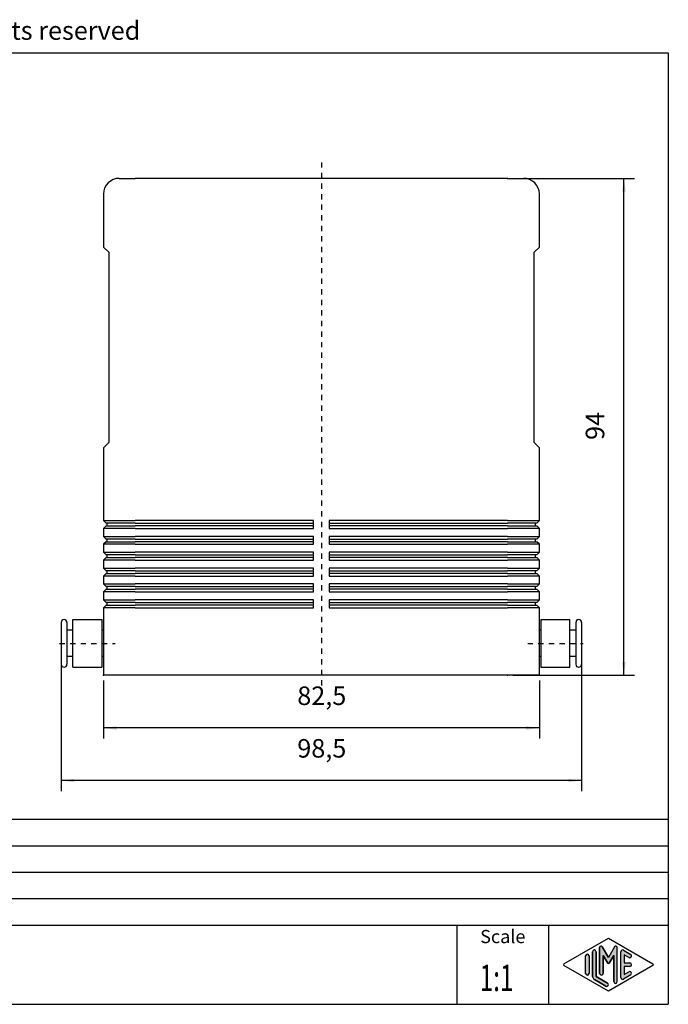
# Model space of a CAD drawing. Units: inches. Extents: x 10 to 287, y 10 to 210.
import ezdxf

# ---------------------------------------------------------------- set-up
doc = ezdxf.new("R2010")
doc.units = ezdxf.units.IN
doc.linetypes.add('CHAIN', pattern=[4, 1, -1, 1, -1])
for name, color, linetype in [('Bemaßungen_TC_020513_DIN_', 7, 'Continuous'), ('Mittellinie_TC_020513_DIN_', 7, 'Continuous'), ('Schraffur', 7, 'Continuous'), ('Sichtbare_Kanten_TC_020513_DIN_', 7, 'Continuous'), ('Skizziergeometrie_ISO_', 7, 'Continuous'), ('Symbole_ISO_', 7, 'Continuous')]:
    doc.layers.add(name, color=color, linetype=linetype)
doc.styles.add('CONVERTER_11', font='txt.shx', dxfattribs={"width": 0.59999996423721})
doc.styles.add('CONVERTER_12', font='txt.shx', dxfattribs={"width": 0.67499998211861})
doc.styles.add('CONVERTER_14', font='txt.shx', dxfattribs={"width": 0.75})
doc.dimstyles.new('ME10_DIM_10', dxfattribs={"dimtxt": 3.5, "dimasz": 2.5, "dimexe": 2, "dimexo": 1, "dimgap": 0.8, "dimtad": 1, "dimzin": 12, "dimdsep": 46, "dimtxsty": 'CONVERTER_14', "dimsah": 1, "dimcen": 0.09, "dimclrd": 7, "dimclre": 7, "dimclrt": 7, "dimadec": 0, "dimazin": 0, "dimtfac": 1, "dimtdec": 4, "dimtix": 1, "dimtmove": 0, "dimatfit": 3, "dimfxl": 1, "dimtolj": 1, "dimtzin": 0, "dimarcsym": 0})
doc.dimstyles.new('ME10_DIM_11', dxfattribs={"dimtxt": 3.5, "dimasz": 2.5, "dimexe": 2, "dimexo": 1, "dimgap": 0.8, "dimtad": 1, "dimzin": 12, "dimdsep": 46, "dimtxsty": 'CONVERTER_14', "dimsah": 1, "dimcen": 0.09, "dimclrd": 7, "dimclre": 7, "dimclrt": 7, "dimadec": 0, "dimazin": 0, "dimtfac": 1, "dimtdec": 4, "dimtix": 1, "dimtmove": 0, "dimatfit": 3, "dimfxl": 1, "dimtolj": 1, "dimtzin": 0, "dimarcsym": 0})
doc.dimstyles.new('ME10_DIM_12', dxfattribs={"dimtxt": 3.5, "dimasz": 2.5, "dimexe": 2, "dimexo": 1, "dimgap": 0.8, "dimtad": 1, "dimzin": 12, "dimdsep": 46, "dimtxsty": 'CONVERTER_14', "dimsah": 1, "dimcen": 0.09, "dimclrd": 7, "dimclre": 7, "dimclrt": 7, "dimadec": 0, "dimazin": 0, "dimtfac": 1, "dimtdec": 4, "dimtix": 1, "dimtmove": 0, "dimatfit": 3, "dimfxl": 1, "dimtolj": 1, "dimtzin": 0, "dimarcsym": 0})

# ---------------------------------------------------------------- blocks, each defined once
blk = doc.blocks.new('Schriftfelder_Ilme')
at = {"layer": 'Schraffur', "linetype": 'Continuous'}
h = blk.add_hatch(color=7, dxfattribs=at)
edge = h.paths.add_edge_path()
edge.add_arc((187.253494909038, 20.7526980593071), 0.2649662124751274, 30.00000000000922, 180)
edge.add_line((186.988528696562, 20.7526980593071), (186.988528696563, 15.8473707016896))
edge.add_arc((187.321862029896, 15.8473707016896), 0.3333333333330017, 180, 360)
edge.add_line((187.655195363229, 15.8473707016896), (187.655195363229, 19.2535360148728))
edge.add_line((187.655195363229, 19.2535360148728), (188.510852383006, 17.7714945827671))
edge.add_arc((188.655189950303, 17.8548279161004), 0.1666666666662864, 210.0000000000623, 329.9999999999426)
edge.add_line((188.7995275176, 17.7714945827671), (189.655184537377, 19.2535360148728))
edge.add_line((189.655184537377, 19.2535360148728), (189.655184537377, 14.2880685085818))
edge.add_arc((189.98851787071, 14.2880685085818), 0.3333333333330017, 180, 360)
edge.add_line((190.321851204044, 14.2880685085818), (190.321851204044, 20.752698059307))
edge.add_arc((190.056884991568, 20.752698059307), 0.2649662124759971, 0, 149.9999999999752)
edge.add_line((189.82741752042, 20.8851811655447), (188.655189950303, 18.8548234560689))
edge.add_line((188.655189950303, 18.8548234560689), (187.482962380186, 20.8851811655447))
h = blk.add_hatch(color=7, dxfattribs=at)
edge = h.paths.add_edge_path()
edge.add_line((184.988523283636, 19.1539094835628), (184.988523283636, 15.8473707016896))
edge.add_arc((184.655189950303, 15.8473707016896), 0.3333333333330017, 180, 360, ccw=False)
edge.add_line((184.32185661697, 15.8473707016896), (184.32185661697, 19.1539094835628))
edge.add_arc((184.655189950303, 19.1539094835628), 0.3333333333330017, 0, 180, ccw=False)
h = blk.add_hatch(color=7, dxfattribs=at)
edge = h.paths.add_edge_path()
edge.add_line((186.321857625773, 15.270660658657), (186.321857625773, 19.9439783665993))
edge.add_arc((185.988524292439, 19.9439783665993), 0.3333333333339965, 0, 180)
edge.add_line((185.655190959106, 19.9439783665993), (185.655190959106, 15.2706619304882))
edge.add_arc((186.321859827834, 15.2706619304882), 0.66666886872801, 180, 240.0183606311481)
edge.add_line((185.988710425088, 14.6932029657285), (188.15634562976, 13.4426441938023))
edge.add_arc((188.322919780923, 13.7313727224852), 0.3333333333332604, 240.0183606311836, 420.0183606311837)
edge.add_line((188.489493932086, 14.0201012511681), (186.321857625773, 15.270660658657))
h = blk.add_hatch(color=7, dxfattribs=at)
edge = h.paths.add_edge_path()
edge.add_arc((192.691308338763, 19.1539094835628), 0.3333333333332746, -119.98163936882082, 60.018359423689276, ccw=False)
edge.add_line((192.5247341876, 18.8651809548799), (191.6551889415, 19.3668416737836))
edge.add_line((191.6551889415, 19.3668416737836), (191.6551889415, 17.8339734259596))
edge.add_line((191.6551889415, 17.8339734259596), (192.691308338763, 17.8339734259596))
edge.add_arc((192.691308338763, 17.5006400926262), 0.3333333333333997, -90, 90, ccw=False)
edge.add_line((192.691308338763, 17.1673067592928), (191.6551889415, 17.1673067592928))
edge.add_line((191.6551889415, 17.1673067592928), (191.6551889415, 15.6344385114688))
edge.add_line((191.6551889415, 15.6344385114688), (192.5247341876, 16.1360992303725))
edge.add_arc((192.691308338763, 15.8473707016896), 0.3333333333332619, -60.018360631183725, 119.98163936882051, ccw=False)
edge.add_line((192.857882489926, 15.5586421730067), (191.48842975933, 14.7685732899702))
edge.add_arc((191.321855608167, 15.0573018186531), 0.3333333333339965, 180, 299.98163936881645, ccw=False)
edge.add_line((190.988522274833, 15.0573018186531), (190.988522274833, 19.9439783665993))
edge.add_arc((191.321855608167, 19.9439783665993), 0.3333333333332604, 60.01836063118361, 180, ccw=False)
edge.add_line((191.48842975933, 20.2327068952822), (192.857882489926, 19.4426380122457))
at = {"color": 7, "linetype": 'Continuous'}
for p, q in [((186.988528696562, 20.7526980593071), (186.988528696563, 15.8473707016896)), ((188.655189950303, 18.8548234560689), (187.482962380186, 20.8851811655447)), ((189.82741752042, 20.8851811655447), (188.655189950303, 18.8548234560689)), ((190.321851204044, 14.2880685085818), (190.321851204044, 20.752698059307)), ((184.32185661697, 15.8473707016896), (184.32185661697, 19.1539094835628)), ((184.988523283636, 19.1539094835628), (184.988523283636, 15.8473707016896)), ((185.655190959106, 19.9439783665993), (185.655190959106, 15.2706619304882)), ((186.321857625773, 15.270660658657), (186.321857625773, 19.9439783665993)), ((187.655195363229, 15.8473707016896), (187.655195363229, 19.2535360148728)), ((187.655195363229, 19.2535360148728), (188.510852383006, 17.7714945827671)), ((188.7995275176, 17.7714945827671), (189.655184537377, 19.2535360148728)), ((189.655184537377, 19.2535360148728), (189.655184537377, 14.2880685085818)), ((190.988522274833, 15.0573018186531), (190.988522274833, 19.9439783665993)), ((191.48842975933, 20.2327068952822), (192.857882489926, 19.4426380122457)), ((192.5247341876, 18.8651809548799), (191.6551889415, 19.3668416737836)), ((191.6551889415, 19.3668416737836), (191.6551889415, 17.8339734259596)), ((191.6551889415, 17.8339734259596), (192.691308338763, 17.8339734259596)), ((192.691308338763, 17.1673067592928), (191.6551889415, 17.1673067592928)), ((191.6551889415, 17.1673067592928), (191.6551889415, 15.6344385114688)), ((188.489493932086, 14.0201012511681), (186.321857625773, 15.270660658657)), ((192.857882489926, 15.5586421730067), (191.48842975933, 14.7685732899702)), ((191.6551889415, 15.6344385114688), (192.5247341876, 16.1360992303725)), ((185.988710425088, 14.6932029657285), (188.15634562976, 13.4426441938023))]:
    blk.add_line(p, q, dxfattribs=at)
for centre, radius, start, end in [((187.253494909038, 20.7526980593071), 0.2649662124751274, 30.00000000000922, 180), ((190.056884991568, 20.752698059307), 0.2649662124759971, 0, 149.9999999999752), ((184.655189950303, 19.1539094835628), 0.3333333333330017, 0, 180), ((185.988524292439, 19.9439783665993), 0.3333333333339965, 0, 180), ((191.321855608167, 19.9439783665993), 0.3333333333332604, 60.01836063118353, 180), ((192.691308338763, 19.1539094835628), 0.3333333333332746, 240.0183606311793, 60.01835942368935), ((188.655189950303, 17.8548279161004), 0.1666666666662864, 210.0000000000623, 329.9999999999426), ((192.691308338763, 17.5006400926262), 0.3333333333333997, 270, 90), ((184.655189950303, 15.8473707016896), 0.3333333333330017, 180, 0), ((186.321859827834, 15.2706619304882), 0.66666886872801, 180, 240.0183606311481), ((187.321862029896, 15.8473707016896), 0.3333333333330017, 180, 0), ((191.321855608167, 15.0573018186531), 0.3333333333339965, 180, 299.9816393688164), ((192.691308338763, 15.8473707016896), 0.3333333333332619, 299.9816393688163, 119.9816393688206), ((188.322919780923, 13.7313727224852), 0.3333333333332604, 240.0183606311836, 60.01836063118368), ((189.98851787071, 14.2880685085818), 0.3333333333330017, 180, 0)]:
    blk.add_arc(centre, radius, start, end, dxfattribs=at)
at = {"layer": 'Skizziergeometrie_ISO_', "color": 7, "linetype": 'Continuous'}
for p, q in [((19.980189950303, 45.0006400926262), (19.980189950303, 10.0006400926262)), ((19.980189950303, 45.0006400926262), (199.980189950303, 45.0006400926262)), ((26.980189950303, 45.0006400926262), (26.980189950303, 25.0006400926262)), ((44.980189950303, 45.0006400926262), (44.980189950303, 25.0006400926262)), ((19.980189950303, 40.0006400926262), (199.980189950303, 40.0006400926262)), ((19.980189950303, 35.0006400926262), (199.980189950303, 35.0006400926262)), ((19.980189950303, 30.0006400926262), (199.980189950303, 30.0006400926262)), ((19.980189950303, 25.0006400926262), (199.980189950303, 25.0006400926262)), ((49.9801899503031, 10.0006400926262), (49.9801899503031, 25.0006400926262)), ((159.980189950303, 25.0006400926262), (159.980189950303, 10.0006400926262)), ((177.330189950303, 25.0006400926262), (177.330189950303, 10.0006400926262)), ((180.238754675162, 17.6450043569675), (188.655189950303, 22.500640092627)), ((188.655189950303, 22.500640092627), (197.071625225444, 17.6450043569675)), ((186.988528696563, 15.8473707016896), (186.988528696562, 20.7526980593071)), ((187.482962380186, 20.8851811655447), (188.655189950303, 18.8548234560689)), ((189.82741752042, 20.8851811655447), (188.655189950303, 18.8548234560689)), ((190.321851204044, 14.2880685085818), (190.321851204044, 20.752698059307)), ((184.32185661697, 15.8473707016896), (184.32185661697, 19.1539094835628)), ((184.988523283636, 19.1539094835628), (184.988523283636, 15.8473707016896)), ((185.655190959106, 15.2706619304882), (185.655190959106, 19.9439783665993)), ((186.321857625773, 19.9439783665993), (186.321857625773, 15.270660658657)), ((188.510852383006, 17.7714945827671), (187.655195363229, 19.2535360148728)), ((187.655195363229, 19.2535360148728), (187.655195363229, 15.8473707016896)), ((189.655184537377, 19.2535360148728), (188.7995275176, 17.7714945827671)), ((189.655184537377, 14.2880685085818), (189.655184537377, 19.2535360148728)), ((190.988522274833, 15.0573018186531), (190.988522274833, 19.9439783665993)), ((191.48842975933, 20.2327068952822), (192.857882489926, 19.4426380122457)), ((192.5247341876, 18.8651809548799), (191.6551889415, 19.3668416737836)), ((191.6551889415, 19.3668416737836), (191.6551889415, 17.8339734259596)), ((19.980189950303, 17.5006400926262), (49.9801899503031, 17.5006400926262)), ((188.655189950303, 12.5006400926254), (180.238754675162, 17.3562758282849)), ((197.071625225444, 17.3562758282849), (188.655189950303, 12.5006400926254)), ((191.6551889415, 17.8339734259596), (192.691308338763, 17.8339734259596)), ((192.691308338763, 17.1673067592928), (191.6551889415, 17.1673067592928)), ((191.6551889415, 17.1673067592928), (191.6551889415, 15.6344385114688)), ((186.321857625773, 15.270660658657), (188.489493932086, 14.0201012511681)), ((192.857882489926, 15.5586421730067), (191.48842975933, 14.7685732899702)), ((191.6551889415, 15.6344385114688), (192.5247341876, 16.1360992303725)), ((188.15634562976, 13.4426441938023), (185.988710425088, 14.6932029657285))]:
    blk.add_line(p, q, dxfattribs=at)
for centre, radius, start, end in [((187.253494909038, 20.7526980593071), 0.2649662124751274, 30.00000000000922, 180), ((190.056884991568, 20.752698059307), 0.2649662124759971, 0, 149.9999999999752), ((184.655189950303, 19.1539094835628), 0.3333333333330017, 0, 180), ((185.988524292439, 19.9439783665993), 0.3333333333339965, 0, 180), ((191.321855608167, 19.9439783665993), 0.3333333333332604, 60.01836063118353, 180), ((192.691308338763, 19.1539094835628), 0.3333333333332746, 240.0183606311793, 60.01836063118353), ((180.322041750744, 17.5006400926262), 0.1666666666667581, 119.9816393689942, 240.0183606310052), ((188.655189950303, 17.8548279161004), 0.1666666666662864, 210.0000000000623, 329.9999999999426), ((192.691308338763, 17.5006400926262), 0.3333333333333997, 270, 90), ((196.988338149862, 17.5006400926262), 0.166666666666755, 299.9816393689947, 60.01836063100586), ((184.655189950303, 15.8473707016896), 0.3333333333330017, 180, 0), ((186.321859827834, 15.2706619304882), 0.66666886872801, 180, 240.0183606311481), ((187.321862029896, 15.8473707016896), 0.3333333333330017, 180, 0), ((191.321855608167, 15.0573018186531), 0.3333333333339965, 180, 299.9816393688164), ((192.691308338763, 15.8473707016896), 0.3333333333332619, 299.9816393688163, 119.9816393688206), ((188.322919780923, 13.7313727224852), 0.3333333333332604, 240.0183606311836, 60.01836063118368), ((189.98851787071, 14.2880685085818), 0.3333333333330017, 180, 0)]:
    blk.add_arc(centre, radius, start, end, dxfattribs=at)
at = {"layer": 'Symbole_ISO_', "color": 7, "line_spacing_factor": 0.75727272727273}
for s, insert, char_height, attachment_point, style in [('Scale', (168.655189950303, 22.5006400926262), 2.5, 5, 'CONVERTER_12'), ('Date', (20.980189950303, 21.2506400926262), 2.5, 4, 'CONVERTER_12'), ('14.12.2006', (39.980189950303, 21.2506400926262), 3.49999994039535, 5, 'CONVERTER_11'), ('Sign.', (20.980189950303, 13.7506400926262), 2.5, 4, 'CONVERTER_12')]:
    blk.add_mtext(s, dxfattribs=dict(at, insert=insert, char_height=char_height, attachment_point=attachment_point, style=style))
blk = doc.blocks.new('Ränder_Ilme_Rahmen_A4_quer')
at = {"layer": 'Skizziergeometrie_ISO_', "color": 7, "linetype": 'Continuous'}
for p, q in [((10, 190), (287, 190)), ((287, 190), (287, 10)), ((9.99999999999998, 9.99999999999995), (287, 10))]:
    blk.add_line(p, q, dxfattribs=at)
at = {"layer": 'Symbole_ISO_', "color": 7, "insert": (148.5, 196), "char_height": 3.5, "attachment_point": 2, "line_spacing_factor": 0.75727272727273, "style": 'CONVERTER_12'}
blk.add_mtext('Diritti riservati     All rights reserved', dxfattribs=at)
blk = doc.blocks.new('*D3')
at = {"layer": 'Bemaßungen_TC_020513_DIN_', "color": 7, "linetype": 'Continuous'}
for p, q in [((172.0908396342064, 77.2837663851778), (172.0908396342064, 50.33376638517784)), ((270.5908396342064, 77.2837663851778), (270.5908396342064, 50.33376638517784)), ((270.5908396342064, 52.33376638517784), (172.0908396342064, 52.33376638517784))]:
    blk.add_line(p, q, dxfattribs=at)
at = {"layer": 'Bemaßungen_TC_020513_DIN_', "color": 7}
for points in [[(174.5908396342064, 52.66289762914633), (174.5908396342064, 52.00463514120935), (172.0908396342064, 52.33376638517784)], [(268.0908396342064, 52.00463514120935), (268.0908396342064, 52.66289762914633), (270.5908396342064, 52.33376638517784)]]:
    blk.add_solid(points, dxfattribs=at)
at = {"layer": 'Bemaßungen_TC_020513_DIN_', "color": 7, "insert": (216.782006073497, 55.5904512419309), "char_height": 3.5, "attachment_point": 7, "rotation": 0.00013888888888888892, "line_spacing_factor": 0.45454545454545, "style": 'CONVERTER_14'}
blk.add_mtext('98,5', dxfattribs=at)
blk = doc.blocks.new('*D4')
at = {"layer": 'Bemaßungen_TC_020513_DIN_', "color": 7, "linetype": 'Continuous'}
for p, q in [((180.0908396342017, 71.28376638517783), (180.0908396342017, 60.28376638517783)), ((262.5908396342018, 71.28376638517783), (262.5908396342018, 60.28376638517783)), ((262.5908396342018, 62.28376638517783), (180.0908396342017, 62.28376638517783))]:
    blk.add_line(p, q, dxfattribs=at)
at = {"layer": 'Bemaßungen_TC_020513_DIN_', "color": 7}
for points in [[(182.5908396342017, 62.61289762914632), (182.5908396342017, 61.95463514120934), (180.0908396342017, 62.28376638517783)], [(260.0908396342018, 61.95463514120934), (260.0908396342018, 62.61289762914632), (262.5908396342018, 62.28376638517783)]]:
    blk.add_solid(points, dxfattribs=at)
at = {"layer": 'Bemaßungen_TC_020513_DIN_', "color": 7, "insert": (216.779618624652, 65.5404512419309), "char_height": 3.5, "attachment_point": 7, "rotation": 0.00013888888888888892, "line_spacing_factor": 0.45454545454545, "style": 'CONVERTER_14'}
blk.add_mtext('82,5', dxfattribs=at)
blk = doc.blocks.new('*D5')
at = {"layer": 'Bemaßungen_TC_020513_DIN_', "color": 7, "linetype": 'Continuous'}
for p, q in [((257.5908396342038, 166.2837663851779), (280.5908396341998, 166.2837663851779)), ((278.5908396341998, 72.2837663851779), (278.5908396341998, 166.2837663851779)), ((257.5908396341998, 72.2837663851779), (280.5908396341998, 72.2837663851779))]:
    blk.add_line(p, q, dxfattribs=at)
at = {"layer": 'Bemaßungen_TC_020513_DIN_', "color": 7}
for points in [[(278.9199708781683, 163.7837663851779), (278.2617083902313, 163.7837663851779), (278.5908396341998, 166.2837663851779)], [(278.2617083902313, 74.7837663851779), (278.9199708781683, 74.7837663851779), (278.5908396341998, 72.2837663851779)]]:
    blk.add_solid(points, dxfattribs=at)
at = {"layer": 'Bemaßungen_TC_020513_DIN_', "color": 7, "insert": (275.966828720148, 116.784107449298), "char_height": 3.5, "attachment_point": 7, "rotation": 90, "line_spacing_factor": 0.45454545454545, "style": 'CONVERTER_14'}
blk.add_mtext('94', dxfattribs=at)

msp = doc.modelspace()

# ---------------------------------------------------------------- linework, layer by layer
at = {"layer": 'Bemaßungen_TC_020513_DIN_', "color": 7}
for p in [(256.590839634204, 166.283766385178), (172.090839634207, 78.2837663851778), (270.590839634206, 78.2837663851778), (180.090839634202, 72.2837663851778), (256.5908396342, 72.2837663851778), (262.590839634202, 72.2837663851778)]:
    msp.add_point(p, dxfattribs=at)
at = {"layer": 'Mittellinie_TC_020513_DIN_', "color": 7, "linetype": 'CHAIN'}
for p, q in [((221.340839634204, 169.310620039473), (221.340839634199, 69.7971622663883)), ((171.790839634206, 78.2837663851778), (182.290839634206, 78.2837663851778)), ((260.390839634206, 78.2837663851778), (270.890839634206, 78.2837663851778))]:
    msp.add_line(p, q, dxfattribs=at)
at = {"layer": 'Sichtbare_Kanten_TC_020513_DIN_', "color": 7, "linetype": 'Continuous'}
for p, q in [((183.090839634205, 166.283766385178), (186.090839634204, 166.283766385178)), ((256.590839634204, 166.283766385178), (186.090839634204, 166.283766385178)), ((256.590839634204, 166.283766385178), (259.590839634205, 166.283766385178)), ((180.090839634205, 163.283766385178), (180.090839634204, 153.283766385178)), ((262.590839634204, 153.283766385178), (262.590839634205, 163.283766385178)), ((181.090839634203, 152.283766385178), (180.090839634204, 153.283766385178)), ((262.590839634204, 153.283766385178), (261.590839634203, 152.283766385178)), ((181.090839634203, 152.283766385178), (181.090839634202, 116.283766385178)), ((261.590839634201, 116.283766385178), (261.590839634203, 152.283766385178)), ((180.090839634202, 115.283766385178), (181.090839634202, 116.283766385178)), ((261.590839634201, 116.283766385178), (262.590839634202, 115.283766385178)), ((180.090839634202, 115.283766385178), (180.090839634202, 101.783365103292)), ((262.590839634202, 101.783365103292), (262.590839634202, 115.283766385178)), ((180.090839634202, 101.783365103292), (180.090839634202, 101.533766385178)), ((180.090839634202, 101.533766385178), (186.0908396342, 101.533766385178)), ((180.590839634202, 101.033766385178), (180.090839634202, 101.533766385178)), ((186.0908396342, 101.033766385178), (180.590839634202, 101.033766385178)), ((180.790839634202, 100.533766385178), (180.790839634202, 101.033766385178)), ((219.8408396342, 101.533766385178), (186.0908396342, 101.533766385178)), ((186.0908396342, 101.033766385178), (219.8408396342, 101.033766385178)), ((219.8408396342, 100.033766385178), (219.8408396342, 101.533766385178)), ((256.5908396342, 101.533766385178), (222.8408396342, 101.533766385178)), ((222.8408396342, 101.533766385178), (222.8408396342, 100.033766385178)), ((222.8408396342, 101.033766385178), (256.5908396342, 101.033766385178)), ((256.5908396342, 101.533766385178), (262.590839634202, 101.533766385178)), ((262.090839634202, 101.033766385178), (256.5908396342, 101.033766385178)), ((261.890839634202, 100.533766385178), (261.890839634202, 101.033766385178)), ((262.590839634202, 101.533766385178), (262.090839634202, 101.033766385178)), ((262.590839634202, 101.533766385178), (262.590839634202, 101.783365103292)), ((180.590839634202, 100.533766385178), (180.090839634202, 100.033766385178)), ((186.0908396342, 100.033766385178), (180.090839634202, 100.033766385178)), ((180.090839634202, 100.033766385178), (180.090839634202, 98.5337663851779)), ((180.590839634202, 100.533766385178), (186.0908396342, 100.533766385178)), ((219.8408396342, 100.533766385178), (186.0908396342, 100.533766385178)), ((186.0908396342, 100.033766385178), (219.8408396342, 100.033766385178)), ((256.5908396342, 100.533766385178), (222.8408396342, 100.533766385178)), ((222.8408396342, 100.033766385178), (256.5908396342, 100.033766385178)), ((256.5908396342, 100.533766385178), (262.090839634202, 100.533766385178)), ((262.590839634202, 100.033766385178), (256.5908396342, 100.033766385178)), ((262.590839634202, 100.033766385178), (262.090839634202, 100.533766385178)), ((262.590839634202, 98.5337663851779), (262.590839634202, 100.033766385178)), ((180.090839634202, 98.5337663851779), (186.0908396342, 98.5337663851779)), ((180.590839634202, 98.0337663851778), (180.090839634202, 98.5337663851779)), ((180.590839634202, 97.5337663851778), (180.090839634202, 97.0337663851778)), ((186.0908396342, 97.0337663851778), (180.090839634202, 97.0337663851778)), ((180.090839634202, 97.0337663851778), (180.090839634202, 95.5337663851778)), ((186.0908396342, 98.0337663851778), (180.590839634202, 98.0337663851778)), ((180.590839634202, 97.5337663851778), (186.0908396342, 97.5337663851778)), ((180.790839634202, 97.5337663851778), (180.790839634202, 98.0337663851778)), ((219.8408396342, 98.5337663851779), (186.0908396342, 98.5337663851779)), ((186.0908396342, 98.0337663851778), (219.8408396342, 98.0337663851778)), ((219.8408396342, 97.5337663851778), (186.0908396342, 97.5337663851778)), ((186.0908396342, 97.0337663851778), (219.8408396342, 97.0337663851778)), ((219.8408396342, 97.0337663851778), (219.8408396342, 98.5337663851779)), ((256.5908396342, 98.5337663851779), (222.8408396342, 98.5337663851779)), ((222.8408396342, 98.5337663851779), (222.8408396342, 97.0337663851778)), ((222.8408396342, 98.0337663851778), (256.5908396342, 98.0337663851778)), ((256.5908396342, 97.5337663851778), (222.8408396342, 97.5337663851778)), ((222.8408396342, 97.0337663851778), (256.5908396342, 97.0337663851778)), ((256.5908396342, 98.5337663851779), (262.590839634202, 98.5337663851779)), ((262.090839634202, 98.0337663851778), (256.5908396342, 98.0337663851778)), ((256.5908396342, 97.5337663851778), (262.090839634202, 97.5337663851778)), ((262.590839634202, 97.0337663851778), (256.5908396342, 97.0337663851778)), ((261.890839634202, 97.5337663851778), (261.890839634202, 98.0337663851778)), ((262.590839634202, 98.5337663851779), (262.090839634202, 98.0337663851778)), ((262.590839634202, 97.0337663851778), (262.090839634202, 97.5337663851778)), ((262.590839634202, 95.5337663851778), (262.590839634202, 97.0337663851778)), ((180.090839634202, 95.5337663851778), (186.0908396342, 95.5337663851778)), ((180.590839634202, 95.0337663851778), (180.090839634202, 95.5337663851778)), ((186.0908396342, 95.0337663851778), (180.590839634202, 95.0337663851778)), ((180.790839634202, 94.5337663851778), (180.790839634202, 95.0337663851778)), ((219.8408396342, 95.5337663851778), (186.0908396342, 95.5337663851778)), ((186.0908396342, 95.0337663851778), (219.8408396342, 95.0337663851778)), ((219.8408396342, 94.0337663851778), (219.8408396342, 95.5337663851778)), ((256.5908396342, 95.5337663851778), (222.8408396342, 95.5337663851778)), ((222.8408396342, 95.5337663851778), (222.8408396342, 94.0337663851778)), ((222.8408396342, 95.0337663851778), (256.5908396342, 95.0337663851778)), ((256.5908396342, 95.5337663851778), (262.590839634202, 95.5337663851778)), ((262.090839634202, 95.0337663851778), (256.5908396342, 95.0337663851778)), ((261.890839634202, 94.5337663851778), (261.890839634202, 95.0337663851778)), ((262.590839634202, 95.5337663851778), (262.090839634202, 95.0337663851778)), ((180.590839634202, 94.5337663851778), (180.090839634202, 94.0337663851778)), ((186.0908396342, 94.0337663851778), (180.090839634202, 94.0337663851778)), ((180.090839634202, 94.0337663851778), (180.090839634202, 92.5337663851778)), ((180.590839634202, 94.5337663851778), (186.0908396342, 94.5337663851778)), ((219.8408396342, 94.5337663851778), (186.0908396342, 94.5337663851778)), ((186.0908396342, 94.0337663851778), (219.8408396342, 94.0337663851778)), ((256.5908396342, 94.5337663851778), (222.8408396342, 94.5337663851778)), ((222.8408396342, 94.0337663851778), (256.5908396342, 94.0337663851778)), ((256.5908396342, 94.5337663851778), (262.090839634202, 94.5337663851778)), ((262.590839634202, 94.0337663851778), (256.5908396342, 94.0337663851778)), ((262.590839634202, 94.0337663851778), (262.090839634202, 94.5337663851778)), ((262.590839634202, 92.5337663851778), (262.590839634202, 94.0337663851778)), ((180.090839634202, 92.5337663851778), (186.0908396342, 92.5337663851778)), ((180.590839634202, 92.0337663851778), (180.090839634202, 92.5337663851778)), ((180.590839634202, 91.5337663851778), (180.090839634202, 91.0337663851778)), ((186.0908396342, 92.0337663851778), (180.590839634202, 92.0337663851778)), ((180.590839634202, 91.5337663851778), (186.0908396342, 91.5337663851778)), ((180.790839634202, 91.5337663851778), (180.790839634202, 92.0337663851778)), ((219.8408396342, 92.5337663851778), (186.0908396342, 92.5337663851778)), ((186.0908396342, 92.0337663851778), (219.8408396342, 92.0337663851778)), ((219.8408396342, 91.5337663851778), (186.0908396342, 91.5337663851778)), ((219.8408396342, 91.0337663851778), (219.8408396342, 92.5337663851778)), ((256.5908396342, 92.5337663851778), (222.8408396342, 92.5337663851778)), ((222.8408396342, 92.5337663851778), (222.8408396342, 91.0337663851778)), ((222.8408396342, 92.0337663851778), (256.5908396342, 92.0337663851778)), ((256.5908396342, 91.5337663851778), (222.8408396342, 91.5337663851778)), ((256.5908396342, 92.5337663851778), (262.590839634202, 92.5337663851778)), ((262.090839634202, 92.0337663851778), (256.5908396342, 92.0337663851778)), ((256.5908396342, 91.5337663851778), (262.090839634202, 91.5337663851778)), ((261.890839634202, 91.5337663851778), (261.890839634202, 92.0337663851778)), ((262.590839634202, 92.5337663851778), (262.090839634202, 92.0337663851778)), ((262.590839634202, 91.0337663851778), (262.090839634202, 91.5337663851778)), ((186.0908396342, 91.0337663851778), (180.090839634202, 91.0337663851778)), ((180.090839634202, 91.0337663851778), (180.090839634202, 89.5337663851778)), ((180.090839634202, 89.5337663851778), (186.0908396342, 89.5337663851778)), ((180.590839634202, 89.0337663851778), (180.090839634202, 89.5337663851778)), ((186.0908396342, 91.0337663851778), (219.8408396342, 91.0337663851778)), ((219.8408396342, 89.5337663851778), (186.0908396342, 89.5337663851778)), ((219.8408396342, 88.0337663851778), (219.8408396342, 89.5337663851778)), ((222.8408396342, 91.0337663851778), (256.5908396342, 91.0337663851778)), ((256.5908396342, 89.5337663851778), (222.8408396342, 89.5337663851778)), ((222.8408396342, 89.5337663851778), (222.8408396342, 88.0337663851778)), ((262.590839634202, 91.0337663851778), (256.5908396342, 91.0337663851778)), ((256.5908396342, 89.5337663851778), (262.590839634202, 89.5337663851778)), ((262.590839634202, 89.5337663851778), (262.090839634202, 89.0337663851778)), ((262.590839634202, 89.5337663851778), (262.590839634202, 91.0337663851778)), ((180.590839634202, 88.5337663851778), (180.090839634202, 88.0337663851778)), ((186.0908396342, 88.0337663851778), (180.090839634202, 88.0337663851778)), ((180.090839634202, 88.0337663851778), (180.090839634202, 86.5337663851778)), ((186.0908396342, 89.0337663851778), (180.590839634202, 89.0337663851778)), ((180.590839634202, 88.5337663851778), (186.0908396342, 88.5337663851778)), ((180.790839634202, 88.5337663851778), (180.790839634202, 89.0337663851778)), ((186.0908396342, 89.0337663851778), (219.8408396342, 89.0337663851778)), ((219.8408396342, 88.5337663851779), (186.0908396342, 88.5337663851778)), ((186.0908396342, 88.0337663851778), (219.8408396342, 88.0337663851778)), ((222.8408396342, 89.0337663851778), (256.5908396342, 89.0337663851778)), ((256.5908396342, 88.5337663851778), (222.8408396342, 88.5337663851779)), ((222.8408396342, 88.0337663851778), (256.5908396342, 88.0337663851778)), ((262.090839634202, 89.0337663851778), (256.5908396342, 89.0337663851778)), ((256.5908396342, 88.5337663851778), (262.090839634202, 88.5337663851778)), ((262.590839634202, 88.0337663851778), (256.5908396342, 88.0337663851778)), ((261.890839634202, 88.5337663851778), (261.890839634202, 89.0337663851778)), ((262.590839634202, 88.0337663851778), (262.090839634202, 88.5337663851778)), ((262.590839634202, 86.5337663851778), (262.590839634202, 88.0337663851778)), ((180.590839634202, 86.0337663851778), (180.090839634202, 86.5337663851778)), ((180.090839634202, 86.5337663851778), (186.0908396342, 86.5337663851778)), ((186.0908396342, 86.0337663851778), (180.590839634202, 86.0337663851778)), ((180.790839634202, 85.5337663851778), (180.790839634202, 86.0337663851778)), ((219.8408396342, 86.5337663851778), (186.0908396342, 86.5337663851778)), ((186.0908396342, 86.0337663851778), (219.8408396342, 86.0337663851779)), ((219.8408396342, 85.0337663851778), (219.8408396342, 86.5337663851778)), ((256.5908396342, 86.5337663851778), (222.8408396342, 86.5337663851778)), ((222.8408396342, 86.5337663851778), (222.8408396342, 85.0337663851778)), ((222.8408396342, 86.0337663851779), (256.5908396342, 86.0337663851778)), ((256.5908396342, 86.5337663851778), (262.590839634202, 86.5337663851778)), ((262.090839634202, 86.0337663851778), (256.5908396342, 86.0337663851778)), ((261.890839634202, 85.5337663851778), (261.890839634202, 86.0337663851778)), ((262.590839634202, 86.5337663851778), (262.090839634202, 86.0337663851778)), ((180.090839634202, 85.0337663851778), (180.590839634202, 85.5337663851778)), ((186.0908396342, 85.0337663851778), (180.090839634202, 85.0337663851778)), ((180.090839634202, 85.0337663851778), (180.090839634202, 72.2837663851778)), ((180.590839634202, 85.5337663851778), (186.0908396342, 85.5337663851778)), ((219.8408396342, 85.5337663851778), (186.0908396342, 85.5337663851778)), ((186.0908396342, 85.0337663851778), (219.8408396342, 85.0337663851778)), ((256.5908396342, 85.5337663851778), (222.8408396342, 85.5337663851778)), ((222.8408396342, 85.0337663851778), (256.5908396342, 85.0337663851778)), ((256.5908396342, 85.5337663851778), (262.090839634202, 85.5337663851778)), ((262.590839634202, 85.0337663851778), (256.5908396342, 85.0337663851778)), ((262.590839634202, 85.0337663851778), (262.090839634202, 85.5337663851778)), ((262.590839634202, 72.2837663851778), (262.590839634202, 85.0337663851778)), ((172.090839634207, 82.2337663851778), (172.090839634207, 74.3337663851779)), ((173.190839634207, 82.2337663851778), (173.190839634207, 74.3337663851779)), ((174.290839634206, 82.7837663851778), (179.790839634206, 82.7837663851778)), ((174.290839634206, 73.7837663851778), (174.290839634206, 82.7837663851778)), ((179.790839634206, 82.7837663851778), (179.790839634206, 73.7837663851778)), ((262.890839634206, 82.7837663851778), (268.390839634206, 82.7837663851778)), ((262.890839634206, 82.7837663851778), (262.890839634206, 73.7837663851778)), ((268.390839634206, 73.7837663851778), (268.390839634206, 82.7837663851778)), ((269.490839634207, 82.2337663851778), (269.490839634207, 74.3337663851779)), ((270.590839634206, 82.2337663851778), (270.590839634206, 74.3337663851779)), ((174.290839634206, 80.7837663851778), (173.190839634207, 80.7837663851778)), ((180.090839634206, 80.7837663851778), (179.790839634206, 80.7837663851778)), ((262.890839634206, 80.7837663851778), (262.590839634206, 80.7837663851778)), ((269.490839634207, 80.7837663851778), (268.390839634206, 80.7837663851778)), ((174.290839634206, 75.7837663851779), (173.190839634207, 75.7837663851779)), ((180.090839634206, 75.7837663851778), (179.790839634206, 75.7837663851778)), ((262.890839634206, 75.7837663851778), (262.590839634206, 75.7837663851778)), ((269.490839634207, 75.7837663851779), (268.390839634206, 75.7837663851779)), ((174.290839634206, 73.7837663851778), (179.790839634206, 73.7837663851778)), ((262.890839634206, 73.7837663851778), (268.390839634206, 73.7837663851778)), ((186.0908396342, 72.2837663851778), (180.090839634202, 72.2837663851778)), ((256.5908396342, 72.2837663851778), (186.0908396342, 72.2837663851778)), ((262.590839634202, 72.2837663851778), (256.5908396342, 72.2837663851778))]:
    msp.add_line(p, q, dxfattribs=at)
for centre, radius, start, end in [((183.090839634205, 163.283766385178), 3, 90, 180), ((259.590839634205, 163.283766385178), 3, 0, 90), ((172.640839634206, 82.2337663851778), 0.5500000000010061, 0, 180), ((270.040839634207, 82.2337663851778), 0.549999999999045, 0, 180), ((172.640839634206, 74.3337663851779), 0.5499999999990166, 180, 0), ((270.040839634207, 74.3337663851779), 0.5499999999999545, 180, 0)]:
    msp.add_arc(centre, radius, start, end, dxfattribs=at)

# ---------------------------------------------------------------- block references
for name, p in [('Ränder_Ilme_Rahmen_A4_quer', (0, 0)), ('Schriftfelder_Ilme', (87.019810049697, -0.00064009262625))]:
    msp.add_blockref(name, p)

# ---------------------------------------------------------------- texts
at = {"layer": 'Symbole_ISO_', "color": 7, "style": 'CONVERTER_12', "width": 0.67499998211861}
msp.add_text('1:1', height=5, dxfattribs=at).set_placement((251.305457141674, 12.5))

# ---------------------------------------------------------------- dimensions: what is measured, and where the dimension line sits
at = {"layer": 'Bemaßungen_TC_020513_DIN_'}
dim = msp.add_linear_dim(base=(278.5908396341998, 166.2837663851779), p1=(256.5908396342, 72.2837663851778), p2=(256.590839634204, 166.283766385178), angle=90, text='94', dimstyle='ME10_DIM_12', dxfattribs=at)
dim.commit()
dim.dimension.update_dxf_attribs({"geometry": '*D5', "text_midpoint": (274.216828720148, 119.654107449298), "text_rotation": 90})
for base, p1, p2, text, dimstyle, picture, middle in [((172.0908396342064, 52.33376638517784), (270.590839634206, 78.2837663851778), (172.090839634207, 78.2837663851778), '98,5', 'ME10_DIM_10', '*D3', (222.522006073497, 57.3404512419309)), ((180.0908396342017, 62.28376638517783), (262.590839634202, 72.2837663851778), (180.090839634202, 72.2837663851778), '82,5', 'ME10_DIM_11', '*D4', (222.519618624652, 67.2904512419309))]:
    dim = msp.add_linear_dim(base=base, p1=p1, p2=p2, text=text, dimstyle=dimstyle, dxfattribs=at)
    dim.commit()
    dim.dimension.update_dxf_attribs({"geometry": picture, "text_midpoint": middle, "text_rotation": 0.00013888888889})

doc.saveas('drawing.dxf')
